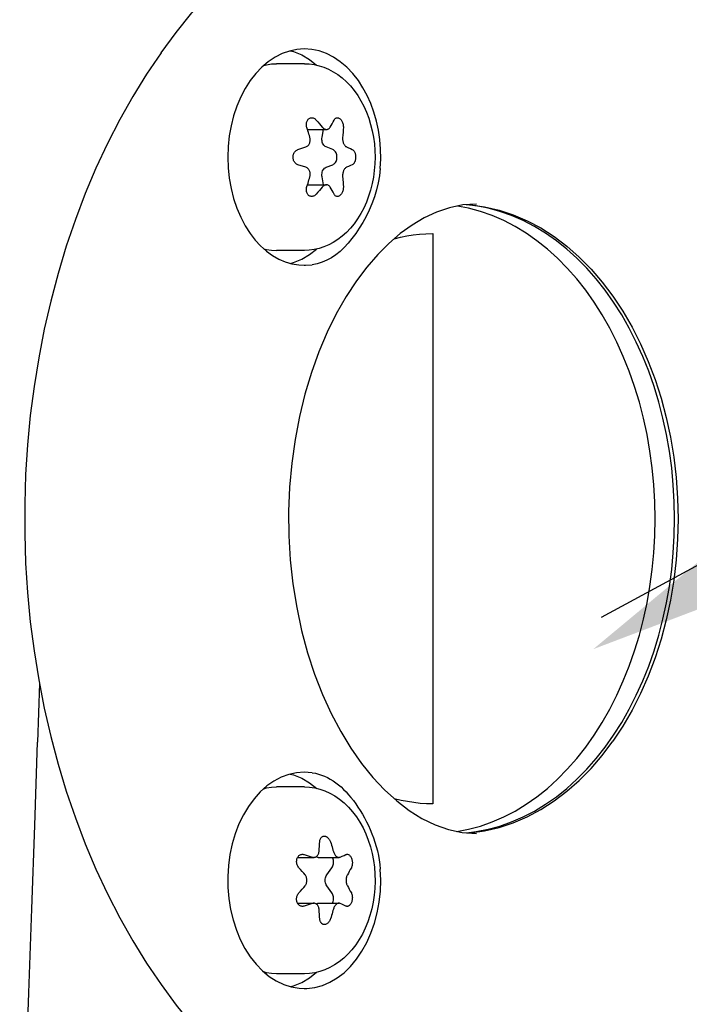
# Model space of a CAD drawing. Units: millimetres. Extents: x 0 to 420, y 0 to 297.
# Drawn here: x 193 to 195, y 244 to 247 of the extents above; entities that cross this region are included whole.
import ezdxf

# ---------------------------------------------------------------- set-up
doc = ezdxf.new("R2010")
doc.units = ezdxf.units.MM
doc.header["$LTSCALE"] = 23.1
doc.layers.add('00_ASM_MEMBERS', color=7, linetype='CONTINUOUS')
doc.layers.add('12_DETAIL_ITEMS', color=7, linetype='CONTINUOUS')

# ---------------------------------------------------------------- blocks, each defined once
blk = doc.blocks.new('OD_BALLON_L_BL7', base_point=(208.2279, 253.4998))
at = {"layer": '12_DETAIL_ITEMS', "color": 2, "linetype": 'CONTINUOUS'}
blk.add_line((194.6698, 245.4243), (214.1106, 255.9328), dxfattribs=at)
blk.add_solid([(194.6474, 245.3373), (197.9932, 248.1164), (198.7014, 246.8765)], dxfattribs=at)

msp = doc.modelspace()

# ---------------------------------------------------------------- linework, layer by layer
at = {"layer": '00_ASM_MEMBERS', "color": 7, "linetype": 'CONTINUOUS'}
for p, q in [((193.86445, 246.92406), (193.78873, 246.92406)), ((193.87275, 246.74594), (193.87121, 246.75075)), ((193.87275, 246.74594), (193.92443, 246.74594)), ((193.91236, 246.72458), (193.9164, 246.74594)), ((193.84701, 246.69146), (193.86849, 246.69847)), ((193.94152, 246.69146), (193.92302, 246.69847)), ((193.97876, 246.69847), (193.98382, 246.69623)), ((193.98382, 246.69623), (193.98901, 246.69389)), ((193.98901, 246.69389), (193.99428, 246.69146)), ((193.86849, 246.64326), (193.84701, 246.65027)), ((193.92302, 246.64326), (193.94152, 246.65027)), ((193.98382, 246.6455), (193.97876, 246.64326)), ((193.98902, 246.64784), (193.98382, 246.6455)), ((193.99428, 246.65027), (193.98902, 246.64784)), ((193.9164, 246.59578), (193.91236, 246.61714)), ((193.87275, 246.59578), (193.92443, 246.59578)), ((194.33017, 246.53874), (194.30342, 246.54182)), ((194.30833, 246.54217), (194.31383, 246.54191)), ((194.2122, 246.46378), (194.2122, 244.91793)), ((193.86445, 246.41766), (193.78873, 246.41766)), ((193.14625, 245.24402), (193.14093, 245.08518)), ((193.88577, 245.00243), (193.864, 245.00402)), ((193.86445, 244.96405), (193.78873, 244.96405)), ((193.24355, 244.88015), (193.2704, 244.80959)), ((194.29236, 244.84076), (194.33093, 244.83797)), ((194.30379, 244.83993), (194.33017, 244.84297)), ((194.30882, 244.83957), (194.31383, 244.8398)), ((193.86416, 244.78075), (193.88564, 244.77374)), ((193.96161, 244.77374), (193.96694, 244.7761)), ((193.96694, 244.7761), (193.97211, 244.77843)), ((193.97211, 244.77843), (193.97713, 244.78075)), ((193.84614, 244.77302), (193.88998, 244.77302)), ((193.90197, 244.77302), (193.95814, 244.77302)), ((193.92539, 244.72593), (193.93893, 244.74508)), ((193.93893, 244.67662), (193.92539, 244.69577)), ((193.84615, 244.64868), (193.88998, 244.64868)), ((193.88564, 244.64796), (193.86416, 244.64095)), ((193.90197, 244.64868), (193.95815, 244.64868)), ((193.96638, 244.64585), (193.96161, 244.64796)), ((193.97154, 244.64353), (193.96638, 244.64585)), ((193.97713, 244.64095), (193.97154, 244.64353)), ((193.86445, 244.45765), (193.78873, 244.45765))]:
    msp.add_line(p, q, dxfattribs=at)
for points in [[(193.47576, 246.95356), (193.51676, 247.00899), (193.55939, 247.06166), (193.60369, 247.11162), (193.64953, 247.15873), (193.69683, 247.20287), (193.74547, 247.24398), (193.79537, 247.28195), (193.84642, 247.31672), (193.89853, 247.34822), (193.95158, 247.37638), (194.00547, 247.40114), (194.06009, 247.42246), (194.11534, 247.44029), (194.17109, 247.4546)], [(193.86412, 246.96404), (193.84377, 246.96262), (193.82365, 246.9584), (193.80392, 246.9514), (193.78476, 246.94172), (193.76638, 246.92941)], [(194.0107, 246.87817), (193.99554, 246.89758), (193.97927, 246.91465), (193.96182, 246.92943), (193.94342, 246.94174), (193.92426, 246.95142), (193.90453, 246.95842), (193.8844, 246.96263), (193.86412, 246.96404)], [(193.47576, 246.95356), (193.43656, 246.89557), (193.39932, 246.83529), (193.36399, 246.77263), (193.33068, 246.7078)], [(193.82581, 246.95886), (193.83486, 246.95668), (193.8572, 246.94759), (193.87867, 246.93499), (193.8977, 246.92014)], [(193.76638, 246.92941), (193.74893, 246.91463), (193.73268, 246.89757), (193.71753, 246.87817)], [(193.75428, 246.91916), (193.76205, 246.92123), (193.77535, 246.92336), (193.78873, 246.92406)], [(193.86445, 246.92406), (193.87772, 246.92347), (193.89101, 246.92167), (193.90423, 246.91865), (193.91731, 246.91442), (193.93017, 246.90897), (193.94277, 246.90231), (193.9551, 246.8944), (193.96703, 246.88528), (193.97845, 246.87501), (193.9893, 246.86365), (193.99949, 246.85125), (194.00897, 246.83788), (194.01769, 246.82364), (194.02558, 246.8086), (194.03262, 246.79286), (194.03877, 246.77651), (194.044, 246.75966), (194.0483, 246.74239), (194.05166, 246.7248), (194.05406, 246.70695), (194.0555, 246.68895), (194.05598, 246.67086)], [(193.71753, 246.87817), (193.70381, 246.85675), (193.69175, 246.83376), (193.6813, 246.80908), (193.67259, 246.78308), (193.66575, 246.756), (193.66079, 246.7281), (193.65781, 246.69964), (193.65681, 246.67091), (193.65781, 246.64217), (193.66078, 246.61371), (193.66573, 246.5858), (193.67258, 246.5587), (193.68128, 246.53269), (193.69173, 246.508), (193.7038, 246.485), (193.71753, 246.46355)], [(194.07029, 246.64024), (194.07139, 246.66638), (194.07087, 246.69234), (194.0687, 246.71823), (194.06492, 246.74375), (194.05954, 246.76869), (194.05262, 246.79287), (194.04421, 246.81606), (194.03437, 246.83813), (194.02322, 246.8588), (194.0107, 246.87817)], [(193.87121, 246.75075), (193.87057, 246.75304), (193.87012, 246.75543), (193.86987, 246.7579), (193.86985, 246.76035), (193.87004, 246.76269), (193.87042, 246.76489), (193.87097, 246.76688), (193.87167, 246.76871), (193.87254, 246.77043), (193.87358, 246.77203), (193.87482, 246.77352), (193.87623, 246.77482), (193.87773, 246.77585), (193.87931, 246.77665), (193.88097, 246.7772), (193.88268, 246.77751), (193.88404, 246.77759)], [(193.88404, 246.77759), (193.88444, 246.77758), (193.88622, 246.77741), (193.88802, 246.77698), (193.88981, 246.77632), (193.89157, 246.77541), (193.89327, 246.77427), (193.8949, 246.77291), (193.89644, 246.77134)], [(193.94485, 246.77134), (193.94578, 246.77291), (193.94687, 246.7743), (193.94812, 246.77549), (193.94948, 246.77643), (193.95089, 246.77709), (193.95233, 246.77747), (193.95379, 246.77759)], [(193.95379, 246.77759), (193.95515, 246.77748), (193.95658, 246.77715), (193.95804, 246.77658), (193.95955, 246.77574), (193.96104, 246.77465), (193.96243, 246.77335), (193.96374, 246.77187), (193.96494, 246.77023), (193.96605, 246.76843), (193.96704, 246.76649), (193.96792, 246.76442), (193.96866, 246.76225), (193.96925, 246.76), (193.9697, 246.75771), (193.96999, 246.75538), (193.97011, 246.75305), (193.97007, 246.75075)], [(193.89644, 246.77134), (193.90108, 246.76608), (193.90538, 246.76113), (193.90934, 246.7565), (193.91297, 246.75219)], [(193.91297, 246.75219), (193.91424, 246.75079), (193.91558, 246.74955), (193.91699, 246.74847), (193.91844, 246.74758), (193.91992, 246.74687), (193.92143, 246.74636), (193.92293, 246.74605), (193.92443, 246.74594)], [(193.92443, 246.74594), (193.9259, 246.74605), (193.92732, 246.74635), (193.9287, 246.74687), (193.93, 246.74757), (193.93122, 246.74847), (193.93235, 246.74955), (193.93338, 246.75079), (193.93429, 246.75219)], [(193.93429, 246.75219), (193.93677, 246.75651), (193.93935, 246.76115), (193.94205, 246.76609), (193.94485, 246.77134)], [(193.97007, 246.75075), (193.96978, 246.74582), (193.96946, 246.74112), (193.96914, 246.73667), (193.9688, 246.73244), (193.96845, 246.72841), (193.9681, 246.72458)], [(193.86849, 246.69847), (193.87027, 246.6992), (193.87195, 246.70017), (193.87352, 246.70136), (193.87494, 246.70275), (193.87618, 246.70428), (193.87723, 246.7059), (193.87808, 246.70754), (193.87875, 246.70917), (193.87926, 246.71072), (193.87963, 246.71224), (193.8799, 246.71373), (193.88007, 246.71522), (193.88015, 246.71675), (193.88015, 246.71831), (193.88004, 246.71989), (193.87984, 246.72148), (193.87954, 246.72305), (193.87916, 246.72458)], [(193.87916, 246.72458), (193.87789, 246.72899), (193.8766, 246.73337), (193.87529, 246.73774), (193.87396, 246.74209), (193.87275, 246.74594)], [(193.92302, 246.69847), (193.92076, 246.69961), (193.91871, 246.70118), (193.91683, 246.70322), (193.9152, 246.70565), (193.91387, 246.70841), (193.91284, 246.71142), (193.91218, 246.71463), (193.91186, 246.71795), (193.91193, 246.72125), (193.91236, 246.72458)], [(193.9681, 246.72458), (193.968, 246.72323), (193.96795, 246.72186), (193.96796, 246.72046), (193.96802, 246.71906), (193.96814, 246.71767), (193.96831, 246.7163), (193.96853, 246.71495), (193.9688, 246.71362), (193.96912, 246.71229), (193.96951, 246.71094), (193.96997, 246.70956), (193.97052, 246.70814), (193.97119, 246.70667), (193.97197, 246.70519), (193.97288, 246.70375), (193.97389, 246.70238), (193.975, 246.70114), (193.9762, 246.70005), (193.97746, 246.69916), (193.97876, 246.69847)], [(193.33068, 246.7078), (193.29946, 246.64092), (193.2704, 246.57213)], [(193.83372, 246.67086), (193.83376, 246.67226), (193.83387, 246.67366), (193.83407, 246.67504), (193.83434, 246.67641), (193.83468, 246.67775), (193.8351, 246.67905), (193.83558, 246.68032), (193.83613, 246.68154), (193.83676, 246.68274), (193.83746, 246.6839), (193.83825, 246.68503), (193.83913, 246.68613), (193.84011, 246.68718), (193.84121, 246.6882), (193.84243, 246.68915), (193.8438, 246.69003), (193.84533, 246.69082), (193.84701, 246.69146)], [(193.84701, 246.65027), (193.84513, 246.651), (193.84332, 246.65198), (193.84159, 246.65321), (193.84, 246.65466), (193.83855, 246.6563), (193.83728, 246.65811), (193.83622, 246.66001), (193.83533, 246.66202), (193.83463, 246.66415), (193.83413, 246.66635), (193.83382, 246.66859), (193.83372, 246.67086)], [(194.05598, 246.67086), (194.05549, 246.65265), (194.05403, 246.63453), (194.0516, 246.6166), (194.04822, 246.59894), (194.04388, 246.58163), (194.03862, 246.56477), (194.03244, 246.54842), (194.02538, 246.5327), (194.01747, 246.5177), (194.00876, 246.50351), (193.99929, 246.49022), (193.98913, 246.47789), (193.97833, 246.46659), (193.96696, 246.45639), (193.9551, 246.44732), (193.94282, 246.43945), (193.93027, 246.4328), (193.91745, 246.42736), (193.90438, 246.42312), (193.89115, 246.42009), (193.87781, 246.41827), (193.86445, 246.41766)], [(193.94152, 246.65027), (193.94361, 246.6513), (193.94553, 246.65272), (193.94731, 246.65453), (193.94888, 246.65669), (193.95021, 246.65915), (193.95128, 246.66185), (193.95206, 246.66475), (193.95253, 246.66777), (193.95269, 246.67086), (193.95253, 246.67395), (193.95206, 246.67698), (193.95128, 246.67987), (193.95021, 246.68258), (193.94888, 246.68504), (193.94731, 246.68719), (193.94553, 246.68901), (193.94361, 246.69043), (193.94152, 246.69146)], [(193.99428, 246.69146), (193.99556, 246.69073), (193.9968, 246.68974), (193.99797, 246.68851), (193.99906, 246.68707), (194.00004, 246.68542), (194.00091, 246.68362), (194.00164, 246.68172), (194.00224, 246.6797), (194.00271, 246.67758), (194.00306, 246.67538), (194.00327, 246.67313), (194.00334, 246.67086)], [(194.00334, 246.67086), (194.00331, 246.66946), (194.00323, 246.66807), (194.0031, 246.66668), (194.00292, 246.66532), (194.00268, 246.66398), (194.0024, 246.66268), (194.00207, 246.66141), (194.00169, 246.66018), (194.00127, 246.65899), (194.00079, 246.65783), (194.00025, 246.6567), (193.99965, 246.6556), (193.99898, 246.65454), (193.99823, 246.65353), (193.9974, 246.65257), (193.99646, 246.65169), (193.99542, 246.65091), (193.99428, 246.65027)], [(193.87916, 246.61714), (193.8795, 246.61849), (193.87978, 246.61987), (193.87998, 246.62126), (193.88011, 246.62266), (193.88016, 246.62406), (193.88014, 246.62543), (193.88005, 246.62678), (193.87988, 246.62811), (193.87964, 246.62944), (193.87932, 246.63079), (193.87889, 246.63217), (193.87835, 246.63359), (193.87765, 246.63506), (193.8768, 246.63653), (193.87578, 246.63798), (193.8746, 246.63935), (193.87325, 246.64059), (193.87177, 246.64168), (193.87019, 246.64257), (193.86849, 246.64326)], [(193.87121, 246.59098), (193.87279, 246.59591), (193.87425, 246.6006), (193.87561, 246.60506), (193.87688, 246.60929), (193.87806, 246.61332), (193.87916, 246.61714)], [(193.91236, 246.61714), (193.91193, 246.62047), (193.91186, 246.62378), (193.91218, 246.62709), (193.91284, 246.6303), (193.91387, 246.63332), (193.9152, 246.63608), (193.91683, 246.6385), (193.91871, 246.64054), (193.92076, 246.64212), (193.92302, 246.64326)], [(193.97876, 246.64326), (193.97739, 246.64253), (193.97606, 246.64156), (193.97478, 246.64036), (193.9736, 246.63898), (193.97253, 246.63745), (193.97158, 246.63583), (193.97078, 246.63419), (193.97011, 246.63256), (193.96958, 246.631), (193.96913, 246.62949), (193.96877, 246.628), (193.96848, 246.6265), (193.96825, 246.62497), (193.96808, 246.62342), (193.96798, 246.62183), (193.96795, 246.62024), (193.96799, 246.61868), (193.9681, 246.61714)], [(193.9681, 246.61714), (193.9685, 246.61274), (193.96887, 246.60836), (193.96922, 246.60399), (193.96953, 246.59964), (193.96982, 246.5953), (193.97007, 246.59098)], [(194.07029, 246.64024), (194.06807, 246.62055), (194.06463, 246.60104), (194.05991, 246.58176), (194.05409, 246.56288), (194.04735, 246.54458), (194.03977, 246.52686), (194.03146, 246.50974), (194.02256, 246.49341), (194.01324, 246.478), (194.00352, 246.46355)], [(193.88403, 246.56414), (193.88241, 246.56424), (193.88077, 246.56458), (193.87915, 246.56514), (193.87754, 246.56599), (193.87602, 246.56708), (193.87466, 246.56837), (193.87346, 246.56985), (193.87243, 246.5715), (193.87155, 246.57329), (193.87085, 246.57524), (193.87032, 246.5773), (193.86998, 246.57947), (193.86984, 246.58172), (193.86988, 246.58402), (193.87013, 246.58635), (193.87057, 246.58868), (193.87121, 246.59098)], [(193.92443, 246.59578), (193.92295, 246.59568), (193.92144, 246.59537), (193.91993, 246.59486), (193.91845, 246.59415), (193.91699, 246.59326), (193.91559, 246.59218), (193.91424, 246.59094), (193.91297, 246.58954)], [(193.93429, 246.58954), (193.93338, 246.59094), (193.93236, 246.59218), (193.93123, 246.59325), (193.93001, 246.59415), (193.92871, 246.59486), (193.92734, 246.59537), (193.92591, 246.59568), (193.92443, 246.59578)], [(193.97007, 246.59098), (193.97011, 246.58869), (193.96999, 246.5863), (193.96967, 246.58383), (193.96917, 246.58138), (193.96852, 246.57904), (193.96773, 246.57684), (193.96686, 246.57485), (193.96589, 246.57301), (193.96481, 246.57129), (193.96361, 246.5697), (193.96227, 246.5682), (193.96083, 246.56691), (193.95937, 246.56587), (193.95789, 246.56508), (193.9564, 246.56452), (193.95492, 246.56421), (193.95378, 246.56414)], [(193.2704, 246.57213), (193.24355, 246.50156), (193.21896, 246.42936), (193.19669, 246.35567), (193.17678, 246.28065), (193.15927, 246.20443), (193.14419, 246.12718), (193.13159, 246.04905), (193.12147, 245.97021), (193.11386, 245.89079), (193.10878, 245.81098), (193.10624, 245.73093), (193.10624, 245.65079), (193.10878, 245.57073), (193.11386, 245.49092), (193.12147, 245.41151), (193.13158, 245.33266), (193.1442, 245.25453), (193.15927, 245.17728), (193.17678, 245.10107), (193.19669, 245.02604), (193.21896, 244.95236), (193.24355, 244.88015)], [(193.89644, 246.57038), (193.8949, 246.56882), (193.89324, 246.56743), (193.89143, 246.56623), (193.88954, 246.5653), (193.88767, 246.56464), (193.88583, 246.56426), (193.88403, 246.56414)], [(193.91297, 246.58954), (193.90933, 246.58521), (193.90536, 246.58058), (193.90107, 246.57564), (193.89644, 246.57038)], [(193.94485, 246.57038), (193.94204, 246.57565), (193.93934, 246.58059), (193.93676, 246.58522), (193.93429, 246.58954)], [(193.95378, 246.56414), (193.95346, 246.56414), (193.95201, 246.56432), (193.95062, 246.56474), (193.94928, 246.56541), (193.94802, 246.56632), (193.94685, 246.56745), (193.94579, 246.56881), (193.94485, 246.57038)], [(194.33093, 246.54374), (194.29373, 246.54115), (194.25765, 246.53368), (194.22282, 246.52186), (194.18899, 246.50602), (194.15625, 246.48649), (194.12443, 246.46341), (194.09338, 246.43674), (194.06322, 246.40655), (194.03386, 246.37267), (194.00571, 246.33544)], [(194.2774, 244.84297), (194.30976, 244.84921), (194.34184, 244.85791), (194.37354, 244.86906), (194.40476, 244.88262), (194.43542, 244.89855), (194.46542, 244.9168), (194.49468, 244.93733), (194.52312, 244.96006), (194.55064, 244.98494), (194.57717, 245.01188), (194.60262, 245.04082), (194.62694, 245.07167), (194.65003, 245.10433), (194.67184, 245.13871), (194.6923, 245.17471), (194.71136, 245.21223), (194.72895, 245.25115), (194.74503, 245.29136), (194.75954, 245.33274), (194.77245, 245.37517), (194.78371, 245.41853), (194.7933, 245.46269), (194.80118, 245.50751), (194.80733, 245.55288), (194.81174, 245.59864), (194.81439, 245.64468), (194.81528, 245.69086), (194.81439, 245.73703), (194.81174, 245.78307), (194.80733, 245.82884), (194.80118, 245.8742), (194.7933, 245.91903), (194.78371, 245.96318), (194.77245, 246.00654), (194.75954, 246.04897), (194.74503, 246.09036), (194.72895, 246.13056), (194.71136, 246.16949), (194.6923, 246.207), (194.67184, 246.243), (194.65003, 246.27738), (194.62694, 246.31005), (194.60262, 246.34089), (194.57717, 246.36983), (194.55064, 246.39678), (194.52312, 246.42166), (194.49468, 246.44439), (194.46542, 246.46491), (194.43542, 246.48316), (194.40476, 246.4991), (194.37354, 246.51265), (194.34184, 246.5238), (194.30976, 246.5325), (194.27984, 246.53827)], [(194.31383, 246.54191), (194.35311, 246.53645), (194.39204, 246.52735), (194.43048, 246.51468), (194.46824, 246.49847), (194.50518, 246.47882), (194.54112, 246.45578), (194.57593, 246.42948), (194.60944, 246.4), (194.64152, 246.3675), (194.67203, 246.33209), (194.70083, 246.29394), (194.72781, 246.2532), (194.75285, 246.21006), (194.77583, 246.16469), (194.79667, 246.1173), (194.81527, 246.06808), (194.83156, 246.01724), (194.84546, 245.96501), (194.85692, 245.9116), (194.86588, 245.85725), (194.87231, 245.80218), (194.87618, 245.74664), (194.87747, 245.69086), (194.87618, 245.63508), (194.87231, 245.57953), (194.86588, 245.52447), (194.85692, 245.47011), (194.84546, 245.41671), (194.83156, 245.36447), (194.81527, 245.31364), (194.79667, 245.26441), (194.77583, 245.21702), (194.75285, 245.17165), (194.72786, 245.1286), (194.70083, 245.08778)], [(194.67971, 245.07167), (194.7028, 245.10433), (194.72461, 245.13871), (194.74507, 245.17471), (194.76413, 245.21223), (194.78172, 245.25115), (194.7978, 245.29136), (194.81231, 245.33274), (194.82522, 245.37517), (194.83648, 245.41853), (194.84607, 245.46269), (194.85395, 245.50751), (194.8601, 245.55288), (194.86451, 245.59864), (194.86716, 245.64468), (194.86805, 245.69086), (194.86716, 245.73703), (194.86451, 245.78307), (194.8601, 245.82884), (194.85395, 245.8742), (194.84607, 245.91903), (194.83648, 245.96318), (194.82522, 246.00654), (194.81231, 246.04897), (194.7978, 246.09036), (194.78172, 246.13056), (194.76413, 246.16949), (194.74507, 246.207), (194.72461, 246.243), (194.7028, 246.27738), (194.67971, 246.31005), (194.65539, 246.34089), (194.62994, 246.36983), (194.60341, 246.39678), (194.57589, 246.42166), (194.54745, 246.44439), (194.51819, 246.46491), (194.48819, 246.48316), (194.45753, 246.4991), (194.42631, 246.51265), (194.39461, 246.5238), (194.36253, 246.5325), (194.33017, 246.53874)], [(193.71753, 246.46355), (193.73122, 246.44586), (193.74584, 246.43008)], [(194.00352, 246.46355), (193.99349, 246.45006), (193.98303, 246.4375), (193.9722, 246.42593), (193.96101, 246.41548), (193.94954, 246.40627), (193.93769, 246.39828), (193.92538, 246.39154), (193.91263, 246.38611), (193.89939, 246.38203), (193.88577, 246.37929)], [(194.10822, 246.44967), (194.12512, 246.45391), (194.14211, 246.4574), (194.15917, 246.46014), (194.17629, 246.46211), (194.19344, 246.46333), (194.2122, 246.46378)], [(193.74584, 246.43008), (193.76144, 246.41617), (193.77785, 246.40428), (193.79494, 246.3945), (193.81258, 246.38689), (193.83062, 246.38154), (193.84893, 246.37847), (193.86405, 246.37769)], [(193.75426, 246.42258), (193.76205, 246.42049), (193.77535, 246.41837), (193.78873, 246.41767)], [(193.82599, 246.38291), (193.83486, 246.38505), (193.8572, 246.39414), (193.87867, 246.40673), (193.8977, 246.42159)], [(193.86405, 246.37769), (193.86729, 246.37773), (193.88577, 246.37929)], [(194.00571, 246.33544), (193.97753, 246.29268), (193.9509, 246.24615), (193.92609, 246.19601), (193.90346, 246.14274), (193.88333, 246.08692), (193.86579, 246.02865), (193.85094, 245.96802), (193.83899, 245.90551), (193.83007, 245.84154), (193.82427, 245.77649), (193.82167, 245.71076), (193.82232, 245.64482), (193.82621, 245.57908), (193.83332, 245.51406), (193.84355, 245.45028), (193.85681, 245.38808), (193.87299, 245.32778), (193.8919, 245.26985), (193.91333, 245.21469), (193.93706, 245.16261), (193.96279, 245.11397), (193.99034, 245.06886), (194.01948, 245.02744), (194.05005, 244.98978), (194.08179, 244.95606), (194.11466, 244.92624), (194.14851, 244.90045), (194.18324, 244.87882), (194.21863, 244.86158), (194.25486, 244.84881), (194.29236, 244.84076)], [(193.09264, 243.71856), (193.10111, 243.94856), (193.10942, 244.17767), (193.11755, 244.40589), (193.12551, 244.63321), (193.1333, 244.85964), (193.14093, 245.08518)], [(194.31383, 244.8398), (194.35311, 244.84527), (194.39204, 244.85437), (194.43048, 244.86703), (194.46824, 244.88324), (194.50518, 244.90289), (194.54112, 244.92593), (194.57593, 244.95224), (194.60944, 244.98171), (194.64152, 245.01422), (194.67196, 245.04955), (194.70083, 245.08778)], [(194.33017, 244.84297), (194.36253, 244.84921), (194.39461, 244.85791), (194.42631, 244.86906), (194.45753, 244.88262), (194.48819, 244.89855), (194.51819, 244.9168), (194.54745, 244.93733), (194.57589, 244.96006), (194.60341, 244.98494), (194.62994, 245.01188), (194.65539, 245.04082), (194.67971, 245.07167)], [(193.864, 245.00402), (193.84333, 245.00255), (193.82233, 244.998), (193.80177, 244.99046), (193.78186, 244.97995), (193.76282, 244.96665)], [(193.826, 244.9988), (193.83486, 244.99666), (193.8572, 244.98758), (193.87867, 244.97498), (193.89772, 244.96011)], [(193.88577, 245.00243), (193.89445, 245.00085), (193.90293, 244.99875), (193.91118, 244.99613), (193.91922, 244.99299), (193.92706, 244.98934), (193.93472, 244.9852), (193.94221, 244.98056), (193.94955, 244.97544), (193.95674, 244.96984), (193.96379, 244.96377), (193.97072, 244.95725), (193.97752, 244.95028), (193.98421, 244.94287), (193.99077, 244.93504), (193.99722, 244.9268), (194.00352, 244.91816)], [(193.76282, 244.96665), (193.74484, 244.95063), (193.72811, 244.93211), (193.71281, 244.91126), (193.6991, 244.88831), (193.68713, 244.86349), (193.677, 244.83707), (193.66886, 244.80932), (193.66275, 244.78054), (193.65877, 244.75102), (193.65693, 244.72109), (193.65729, 244.69105), (193.6598, 244.66121), (193.66447, 244.6319), (193.67123, 244.60341), (193.68003, 244.57605), (193.69074, 244.55011), (193.70323, 244.52598), (193.71753, 244.50354)], [(193.75445, 244.95919), (193.76205, 244.96122), (193.77531, 244.96334), (193.78873, 244.96405)], [(193.86445, 244.96405), (193.87838, 244.96339), (193.89237, 244.9614), (193.90636, 244.95804), (193.92021, 244.95329), (193.93378, 244.94719), (193.94704, 244.93972), (193.95997, 244.93085), (193.97237, 244.92067), (193.98405, 244.90935), (193.99504, 244.89688), (194.00531, 244.88327), (194.01479, 244.86861), (194.02341, 244.85297), (194.03108, 244.83652), (194.03774, 244.81945), (194.0434, 244.80178), (194.04804, 244.78356), (194.05163, 244.76495), (194.05414, 244.74613), (194.05559, 244.72715), (194.05597, 244.70813), (194.05529, 244.68913), (194.05354, 244.67026), (194.05075, 244.65161), (194.04691, 244.63324), (194.04204, 244.61533), (194.03621, 244.59802), (194.02941, 244.58135), (194.02165, 244.56533), (194.013, 244.55015), (194.00358, 244.53598), (193.99341, 244.52285), (193.98256, 244.5108), (193.97105, 244.49986), (193.95886, 244.49003), (193.94616, 244.48144), (193.93314, 244.47419), (193.9198, 244.46825), (193.90614, 244.4636), (193.89229, 244.46029), (193.87837, 244.45831), (193.86445, 244.45765)], [(194.00352, 244.91816), (194.0097, 244.90914), (194.01571, 244.89977), (194.02155, 244.89005), (194.0272, 244.88002), (194.03263, 244.86968), (194.03781, 244.85907), (194.04274, 244.84819), (194.04737, 244.83707), (194.05168, 244.82573), (194.05563, 244.81418), (194.05921, 244.80243), (194.06237, 244.79052), (194.0651, 244.77844), (194.06734, 244.76623), (194.06907, 244.7539), (194.07029, 244.74147)], [(194.2122, 244.91793), (194.19503, 244.91831), (194.17788, 244.91946), (194.16076, 244.92136), (194.1437, 244.92402), (194.1267, 244.92745), (194.10798, 244.93211)], [(193.90608, 244.81498), (193.9063, 244.81722), (193.90671, 244.81938), (193.9073, 244.82143), (193.90807, 244.82333), (193.909, 244.82504), (193.91007, 244.82655), (193.91125, 244.82782), (193.91253, 244.82887), (193.91392, 244.8297), (193.9154, 244.8303), (193.91694, 244.83067), (193.91853, 244.83079)], [(193.91853, 244.83079), (193.91952, 244.83074), (193.92053, 244.8306), (193.92154, 244.83037), (193.92255, 244.83005), (193.92355, 244.82965), (193.92454, 244.82915), (193.92551, 244.82858), (193.92646, 244.82792), (193.92741, 244.82718), (193.92834, 244.82634), (193.92927, 244.8254), (193.93019, 244.82435), (193.93109, 244.82319), (193.93198, 244.82188), (193.93285, 244.82043), (193.93369, 244.8188), (193.93449, 244.81698), (193.93521, 244.81498)], [(193.2704, 244.80959), (193.29946, 244.74079), (193.33068, 244.67391)], [(193.90411, 244.78882), (193.90449, 244.79294), (193.90485, 244.79717), (193.90519, 244.80149), (193.90551, 244.80591), (193.90581, 244.8104), (193.90608, 244.81498)], [(193.93521, 244.81498), (193.93667, 244.81042), (193.93807, 244.80592), (193.93942, 244.80151), (193.94072, 244.79717), (193.94196, 244.79295), (193.94315, 244.78882)], [(193.84608, 244.77291), (193.84717, 244.77468), (193.84842, 244.77627), (193.84981, 244.77767), (193.85133, 244.77887), (193.85296, 244.77986), (193.8547, 244.78062), (193.85651, 244.78115), (193.85839, 244.78143), (193.85956, 244.78148)], [(193.85956, 244.78148), (193.8603, 244.78146), (193.86223, 244.78124), (193.86416, 244.78075)], [(193.88998, 244.77302), (193.89105, 244.77306), (193.8921, 244.7732), (193.89311, 244.77342), (193.89411, 244.77372), (193.89509, 244.77412), (193.89607, 244.77462), (193.89707, 244.77525), (193.89808, 244.77603), (193.89911, 244.77699), (193.90011, 244.77815), (193.90108, 244.77951), (193.90196, 244.78106), (193.90272, 244.7828), (193.90335, 244.78469), (193.90381, 244.7867), (193.90411, 244.78882)], [(193.94315, 244.78882), (193.94387, 244.78659), (193.94473, 244.78446), (193.94572, 244.78245), (193.94682, 244.78061), (193.94798, 244.77898), (193.94918, 244.77757), (193.95036, 244.7764), (193.95152, 244.77545), (193.9526, 244.77472), (193.95364, 244.77414), (193.95465, 244.77369), (193.95564, 244.77337), (193.95665, 244.77314), (193.95766, 244.77303), (193.95815, 244.77302)], [(193.97713, 244.78075), (193.97845, 244.78123), (193.97985, 244.78146), (193.98034, 244.78148)], [(193.98034, 244.78148), (193.98131, 244.78142), (193.98278, 244.78109), (193.98421, 244.78049), (193.98556, 244.77966), (193.98681, 244.77865), (193.98797, 244.77747), (193.98908, 244.77609), (193.99013, 244.77452), (193.99114, 244.77268), (193.99203, 244.77067), (193.99279, 244.76858), (193.9934, 244.76641), (193.99388, 244.76419), (193.99421, 244.76194), (193.99441, 244.75965), (193.99446, 244.75737), (193.99436, 244.75511), (193.99411, 244.7529), (193.99372, 244.75077), (193.99318, 244.74874), (193.9925, 244.74683), (193.99169, 244.74508)], [(193.84959, 244.74508), (193.84819, 244.74683), (193.84692, 244.74878), (193.84579, 244.75094), (193.84486, 244.75323), (193.84417, 244.75556), (193.8437, 244.75788), (193.84345, 244.7601), (193.84339, 244.76228), (193.84352, 244.76446), (193.84384, 244.76663), (193.84439, 244.76884), (193.84514, 244.77097), (193.84608, 244.77291)], [(193.88564, 244.77374), (193.88672, 244.77343), (193.8878, 244.7732), (193.8889, 244.77306), (193.88998, 244.77302)], [(193.90196, 244.77302), (193.90118, 244.77305), (193.89883, 244.77349), (193.89657, 244.77443), (193.89618, 244.77469)], [(193.93893, 244.74508), (193.94038, 244.74745), (193.94154, 244.75004), (193.94244, 244.75287), (193.94304, 244.75585), (193.94332, 244.75892), (193.94329, 244.76202), (193.94294, 244.76507), (193.94229, 244.76803), (193.94133, 244.77082), (193.94028, 244.77302)], [(193.95815, 244.77302), (193.95868, 244.77303), (193.95969, 244.77315), (193.96067, 244.77339), (193.96161, 244.77374)], [(193.86612, 244.72593), (193.86248, 244.73025), (193.85852, 244.73488), (193.85422, 244.73983), (193.84959, 244.74508)], [(193.86414, 244.41768), (193.87136, 244.41785), (193.89252, 244.42045), (193.91339, 244.42607), (193.93374, 244.43472), (193.95337, 244.44623), (193.97205, 244.46055), (193.9896, 244.47748), (194.00582, 244.49688), (194.02057, 244.51851), (194.03366, 244.54217), (194.04499, 244.56759), (194.0544, 244.59453), (194.06183, 244.62268), (194.06716, 244.65176), (194.07038, 244.68146), (194.07142, 244.71131), (194.07029, 244.74147)], [(193.86612, 244.69577), (193.86729, 244.69732), (193.86833, 244.69899), (193.86923, 244.70078), (193.86998, 244.70267), (193.87057, 244.70464), (193.871, 244.70667), (193.87126, 244.70875), (193.87134, 244.71084), (193.87126, 244.71294), (193.871, 244.71501), (193.87057, 244.71705), (193.86998, 244.71902), (193.86923, 244.72091), (193.86833, 244.72271), (193.86729, 244.72438), (193.86612, 244.72593)], [(193.92539, 244.69577), (193.92384, 244.69835), (193.92262, 244.70117), (193.92172, 244.70426), (193.92116, 244.70752), (193.92098, 244.71085), (193.92116, 244.71419), (193.92172, 244.71744), (193.92262, 244.72053), (193.92384, 244.72335), (193.92539, 244.72593)], [(193.98113, 244.72593), (193.98033, 244.72438), (193.97961, 244.72271), (193.97899, 244.72092), (193.97847, 244.71903), (193.97806, 244.71706), (193.97776, 244.71503), (193.97759, 244.71296), (193.97753, 244.71086), (193.97758, 244.70876), (193.97776, 244.70669), (193.97806, 244.70465), (193.97847, 244.70268), (193.97898, 244.70079), (193.97961, 244.69899), (193.98033, 244.69732), (193.98113, 244.69577)], [(193.99169, 244.74508), (193.98889, 244.73982), (193.98619, 244.73487), (193.98361, 244.73024), (193.98113, 244.72593)], [(193.84959, 244.67662), (193.85423, 244.68188), (193.85853, 244.68683), (193.86249, 244.69146), (193.86612, 244.69577)], [(193.98113, 244.69577), (193.98361, 244.69145), (193.9862, 244.68682), (193.98889, 244.68187), (193.99169, 244.67662)], [(193.33068, 244.67391), (193.36399, 244.60908), (193.39932, 244.54643), (193.4366, 244.48608), (193.47576, 244.42816), (193.51671, 244.37278), (193.55939, 244.32005), (193.60369, 244.27009), (193.64953, 244.22299), (193.69682, 244.17884), (193.74547, 244.13774), (193.79537, 244.09976), (193.84642, 244.06499), (193.89853, 244.0335), (193.95158, 244.00534), (194.00547, 243.98057), (194.06009, 243.95926), (194.11534, 243.94142), (194.17109, 243.92712), (194.22724, 243.91636), (194.28368, 243.90918), (194.34029, 243.90558), (194.36861, 243.90513)], [(193.84706, 244.64718), (193.84595, 244.64902), (193.84502, 244.65103), (193.84431, 244.65312), (193.8438, 244.65529), (193.84349, 244.65751), (193.84339, 244.65976), (193.84348, 244.66205), (193.84378, 244.66433), (193.84428, 244.66659), (193.84498, 244.6688), (193.84587, 244.67093), (193.84694, 244.67296), (193.84818, 244.67487), (193.84959, 244.67662)], [(193.94028, 244.64868), (193.94133, 244.65088), (193.94229, 244.65367), (193.94294, 244.65663), (193.94329, 244.65968), (193.94332, 244.66278), (193.94304, 244.66585), (193.94244, 244.66883), (193.94154, 244.67166), (193.94038, 244.67425), (193.93893, 244.67662)], [(193.99169, 244.67662), (193.9925, 244.67487), (193.99319, 244.67292), (193.99376, 244.67076), (193.99416, 244.66847), (193.99439, 244.66615), (193.99446, 244.66383), (193.99438, 244.6616), (193.99417, 244.65942), (193.99383, 244.65724), (193.99335, 244.65507), (193.9927, 244.65286), (193.99191, 244.65073), (193.99102, 244.64879), (193.99003, 244.64702), (193.98895, 244.64543), (193.98779, 244.64403), (193.98656, 244.64283), (193.98527, 244.64184), (193.98394, 244.64108), (193.98258, 244.64055), (193.9812, 244.64027), (193.98035, 244.64022)], [(193.85958, 244.64022), (193.85823, 244.64028), (193.85623, 244.64062), (193.85435, 244.64121), (193.85259, 244.64204), (193.85102, 244.64305), (193.84959, 244.64423), (193.84827, 244.64561), (193.84706, 244.64718)], [(193.88999, 244.64868), (193.88934, 244.64867), (193.8881, 244.64855), (193.88687, 244.64831), (193.88564, 244.64796)], [(193.90411, 244.63288), (193.90379, 244.63511), (193.90328, 244.63724), (193.90259, 244.63925), (193.90172, 244.64109), (193.90073, 244.64272), (193.89964, 244.64413), (193.8985, 244.6453), (193.89735, 244.64625), (193.89623, 244.64698), (193.89513, 244.64756), (193.89402, 244.64801), (193.89291, 244.64834), (193.89175, 244.64856), (193.89056, 244.64867), (193.88999, 244.64868)], [(193.89618, 244.64701), (193.89657, 244.64727), (193.89883, 244.64821), (193.90118, 244.64866), (193.90196, 244.64868)], [(193.95815, 244.64868), (193.95725, 244.64864), (193.95635, 244.6485), (193.95546, 244.64828), (193.95457, 244.64798), (193.95367, 244.64758), (193.95275, 244.64708), (193.95179, 244.64645), (193.95079, 244.64567), (193.94974, 244.64471), (193.94866, 244.64356), (193.94758, 244.64219), (193.94653, 244.64064), (193.94553, 244.6389), (193.94463, 244.63701), (193.94383, 244.635), (193.94315, 244.63288)], [(193.96161, 244.64796), (193.96078, 244.64827), (193.95992, 244.6485), (193.95904, 244.64864), (193.95815, 244.64868)], [(193.86416, 244.64095), (193.86224, 244.64047), (193.86026, 244.64024), (193.85958, 244.64022)], [(193.90608, 244.60672), (193.90581, 244.61129), (193.90551, 244.61578), (193.90519, 244.6202), (193.90485, 244.62453), (193.90449, 244.62875), (193.90411, 244.63288)], [(193.94315, 244.63288), (193.94196, 244.62876), (193.94072, 244.62453), (193.93943, 244.62021), (193.93808, 244.61579), (193.93667, 244.6113), (193.93521, 244.60672)], [(193.98035, 244.64022), (193.97982, 244.64024), (193.97846, 244.64047), (193.97713, 244.64095)], [(193.91853, 244.59091), (193.91754, 244.59096), (193.91658, 244.5911), (193.91563, 244.59133), (193.91471, 244.59165), (193.91381, 244.59205), (193.91296, 244.59255), (193.91214, 244.59312), (193.91136, 244.59378), (193.91062, 244.59453), (193.90991, 244.59536), (193.90923, 244.5963), (193.9086, 244.59735), (193.90801, 244.59852), (193.90747, 244.59982), (193.90698, 244.60128), (193.90658, 244.6029), (193.90627, 244.60472), (193.90608, 244.60672)], [(193.93521, 244.60672), (193.93439, 244.60448), (193.93341, 244.60233), (193.93226, 244.60028), (193.93098, 244.59837), (193.92959, 244.59666), (193.92812, 244.59515), (193.9266, 244.59388), (193.92504, 244.59283), (193.92342, 244.592), (193.92179, 244.5914), (193.92015, 244.59103), (193.91853, 244.59091)], [(193.71753, 244.50354), (193.73339, 244.48332), (193.75045, 244.46567)], [(193.75045, 244.46567), (193.7688, 244.45051), (193.78814, 244.43807), (193.80829, 244.42852), (193.82901, 244.4219), (193.85011, 244.41835), (193.86414, 244.41768)], [(193.78873, 244.45765), (193.77531, 244.45837), (193.76205, 244.46048), (193.75418, 244.46258)], [(193.82593, 244.42289), (193.83486, 244.42504), (193.8572, 244.43412), (193.87867, 244.44672), (193.89771, 244.46158)]]:
    msp.add_lwpolyline(points, dxfattribs=at)

# ---------------------------------------------------------------- block references
at = {"layer": '12_DETAIL_ITEMS', "color": 2, "linetype": 'CONTINUOUS'}
msp.add_blockref('OD_BALLON_L_BL7', (208.22792, 253.49978), dxfattribs=at)

doc.saveas('drawing.dxf')
